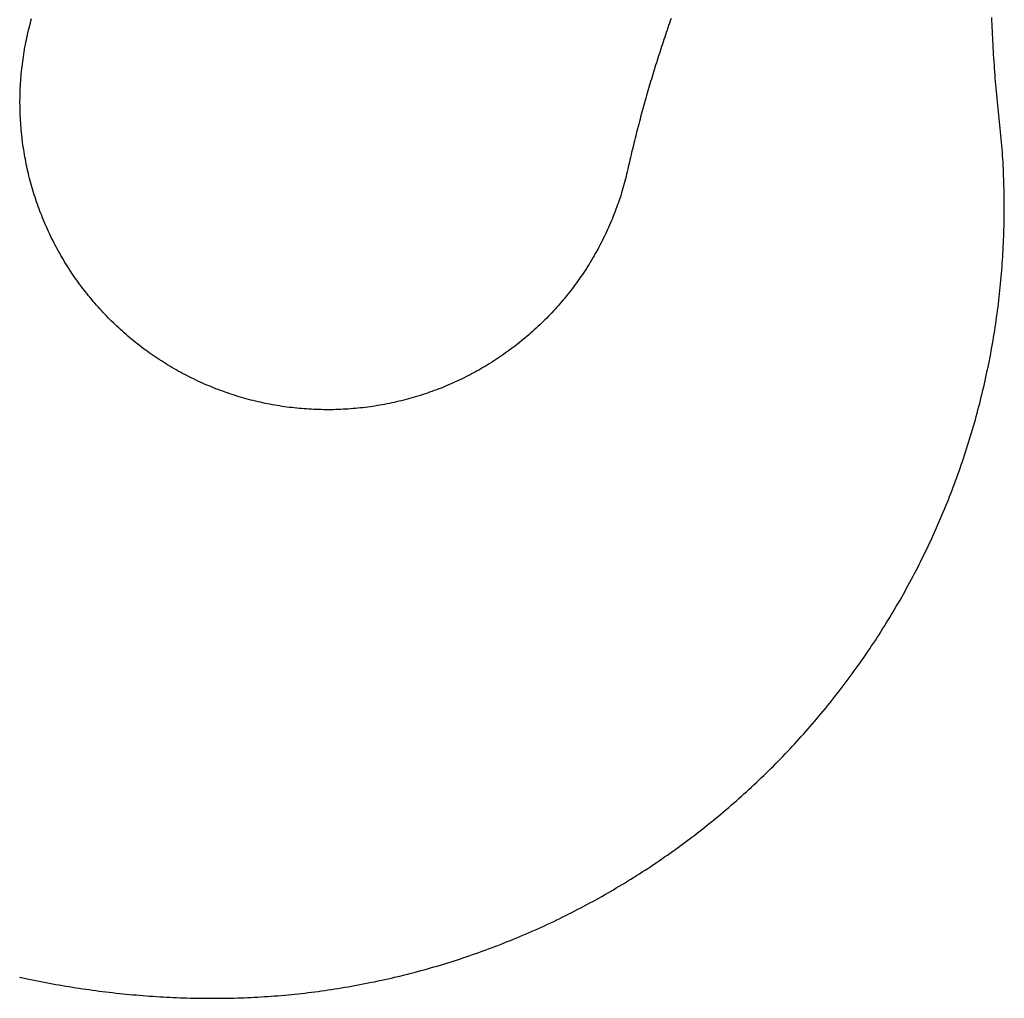
# Model space of a CAD drawing. Extents: x 0 to 112365, y -180544 to 220177.
# Drawn here: x 89939 to 90163, y -160245 to -160022 of the extents above; entities that cross this region are included whole.
import ezdxf

# ---------------------------------------------------------------- set-up
doc = ezdxf.new("R2010")
doc.units = 0
doc.layers.add('1', color=7, linetype='Continuous')

# ---------------------------------------------------------------- blocks, each defined once
blk = doc.blocks.new('W_0700_B_70m_HT_23')
for p, q in [((70159.98, 19977.56), (70159.96, 19978.33)), ((69940.74, 19975.41), (69940.87, 19975.95)), ((69940.87, 19975.95), (69941.01, 19976.49)), ((69941.01, 19976.49), (69941.15, 19977.03)), ((69941.15, 19977.03), (69941.29, 19977.57)), ((69941.29, 19977.57), (69941.44, 19978.11)), ((70086.23, 19975.97), (70086.05, 19975.44)), ((70086.41, 19976.5), (70086.23, 19975.97)), ((70086.59, 19977.02), (70086.41, 19976.5)), ((70086.78, 19977.55), (70086.59, 19977.02)), ((70086.96, 19978.08), (70086.78, 19977.55)), ((70160.01, 19976.79), (70159.98, 19977.56)), ((70160.04, 19976.02), (70160.01, 19976.79)), ((70160.08, 19975.25), (70160.04, 19976.02)), ((69940.25, 19973.23), (69940.36, 19973.78)), ((69940.36, 19973.78), (69940.48, 19974.32)), ((69940.48, 19974.32), (69940.61, 19974.87)), ((69940.61, 19974.87), (69940.74, 19975.41)), ((70085.51, 19973.85), (70085.33, 19973.33)), ((70085.69, 19974.38), (70085.51, 19973.85)), ((70085.87, 19974.91), (70085.69, 19974.38)), ((70086.05, 19975.44), (70085.87, 19974.91)), ((70160.11, 19974.48), (70160.08, 19975.25)), ((70160.15, 19973.71), (70160.11, 19974.48)), ((70160.19, 19972.94), (70160.15, 19973.71)), ((69939.83, 19971.04), (69939.93, 19971.59)), ((69939.93, 19971.59), (69940.03, 19972.14)), ((69940.03, 19972.14), (69940.14, 19972.68)), ((69940.14, 19972.68), (69940.25, 19973.23)), ((70084.81, 19971.74), (70084.63, 19971.21)), ((70084.98, 19972.27), (70084.81, 19971.74)), ((70085.16, 19972.8), (70084.98, 19972.27)), ((70085.33, 19973.33), (70085.16, 19972.8)), ((70160.23, 19972.18), (70160.19, 19972.94)), ((70160.28, 19971.41), (70160.23, 19972.18)), ((69939.48, 19968.83), (69939.56, 19969.38)), ((69939.56, 19969.38), (69939.65, 19969.94)), ((69939.65, 19969.94), (69939.74, 19970.49)), ((69939.74, 19970.49), (69939.83, 19971.04)), ((70084.12, 19969.61), (70083.95, 19969.08)), ((70084.29, 19970.14), (70084.12, 19969.61)), ((70084.46, 19970.67), (70084.29, 19970.14)), ((70084.63, 19971.21), (70084.46, 19970.67)), ((70160.32, 19970.64), (70160.28, 19971.41)), ((70160.37, 19969.88), (70160.32, 19970.64)), ((70160.42, 19969.11), (70160.37, 19969.88)), ((69939.2, 19966.62), (69939.27, 19967.17)), ((69939.27, 19967.17), (69939.33, 19967.73)), ((69939.33, 19967.73), (69939.41, 19968.28)), ((69939.41, 19968.28), (69939.48, 19968.83)), ((70083.28, 19966.95), (70083.11, 19966.42)), ((70083.45, 19967.48), (70083.28, 19966.95)), ((70083.61, 19968.02), (70083.45, 19967.48)), ((70083.78, 19968.55), (70083.61, 19968.02)), ((70083.95, 19969.08), (70083.78, 19968.55)), ((70160.47, 19968.34), (70160.42, 19969.11)), ((70160.53, 19967.58), (70160.47, 19968.34)), ((70160.58, 19966.81), (70160.53, 19967.58)), ((69939, 19964.39), (69939.04, 19964.95)), ((69939.04, 19964.95), (69939.09, 19965.51)), ((69939.09, 19965.51), (69939.15, 19966.06)), ((69939.15, 19966.06), (69939.2, 19966.62)), ((70082.63, 19964.81), (70082.47, 19964.28)), ((70082.79, 19965.35), (70082.63, 19964.81)), ((70082.95, 19965.88), (70082.79, 19965.35)), ((70083.11, 19966.42), (70082.95, 19965.88)), ((70160.64, 19966.04), (70160.58, 19966.81)), ((70160.69, 19965.27), (70160.64, 19966.04)), ((70160.75, 19964.51), (70160.69, 19965.27)), ((69938.86, 19962.16), (69938.89, 19962.72)), ((69938.89, 19962.72), (69938.92, 19963.28)), ((69938.92, 19963.28), (69938.96, 19963.84)), ((69938.96, 19963.84), (69939, 19964.39)), ((70081.99, 19962.67), (70081.83, 19962.14)), ((70082.15, 19963.21), (70081.99, 19962.67)), ((70082.31, 19963.74), (70082.15, 19963.21)), ((70082.47, 19964.28), (70082.31, 19963.74)), ((70160.82, 19963.74), (70160.75, 19964.51)), ((70160.88, 19962.97), (70160.82, 19963.74)), ((70160.95, 19962.21), (70160.88, 19962.97)), ((69938.8, 19959.93), (69938.81, 19960.49)), ((69938.81, 19960.49), (69938.82, 19961.05)), ((69938.82, 19961.05), (69938.84, 19961.61)), ((69938.84, 19961.61), (69938.86, 19962.16)), ((70081.37, 19960.53), (70081.22, 19959.99)), ((70081.52, 19961.07), (70081.37, 19960.53)), ((70081.68, 19961.6), (70081.52, 19961.07)), ((70081.83, 19962.14), (70081.68, 19961.6)), ((70161.02, 19961.44), (70160.95, 19962.21)), ((70161.09, 19960.68), (70161.02, 19961.44)), ((70161.17, 19959.91), (70161.09, 19960.68)), ((69938.79, 19959.37), (69938.8, 19959.93)), ((69938.79, 19958.82), (69938.79, 19959.37)), ((69938.8, 19958.26), (69938.79, 19958.82)), ((69938.81, 19957.7), (69938.8, 19958.26)), ((70080.77, 19958.38), (70080.62, 19957.84)), ((70080.92, 19958.92), (70080.77, 19958.38)), ((70081.07, 19959.45), (70080.92, 19958.92)), ((70081.22, 19959.99), (70081.07, 19959.45)), ((70161.24, 19959.15), (70161.17, 19959.91)), ((70161.32, 19958.38), (70161.24, 19959.15)), ((70161.4, 19957.62), (70161.32, 19958.38)), ((69938.82, 19957.14), (69938.81, 19957.7)), ((69938.84, 19956.58), (69938.82, 19957.14)), ((69938.86, 19956.03), (69938.84, 19956.58)), ((69938.88, 19955.47), (69938.86, 19956.03)), ((70080.18, 19956.23), (70080.03, 19955.69)), ((70080.32, 19956.76), (70080.18, 19956.23)), ((70080.47, 19957.3), (70080.32, 19956.76)), ((70080.62, 19957.84), (70080.47, 19957.3)), ((70161.48, 19956.85), (70161.4, 19957.62)), ((70161.57, 19956.09), (70161.48, 19956.85)), ((70161.65, 19955.32), (70161.57, 19956.09)), ((69938.91, 19954.91), (69938.88, 19955.47)), ((69938.95, 19954.35), (69938.91, 19954.91)), ((69938.99, 19953.8), (69938.95, 19954.35)), ((69939.03, 19953.24), (69938.99, 19953.8)), ((70079.46, 19953.53), (70079.32, 19952.99)), ((70079.61, 19954.07), (70079.46, 19953.53)), ((70079.75, 19954.61), (70079.61, 19954.07)), ((70079.89, 19955.15), (70079.75, 19954.61)), ((70080.03, 19955.69), (70079.89, 19955.15)), ((70161.73, 19954.56), (70161.65, 19955.32)), ((70161.81, 19953.79), (70161.73, 19954.56)), ((70161.88, 19953.03), (70161.81, 19953.79)), ((69939.08, 19952.69), (69939.03, 19953.24)), ((69939.13, 19952.13), (69939.08, 19952.69)), ((69939.19, 19951.57), (69939.13, 19952.13)), ((69939.25, 19951.02), (69939.19, 19951.57)), ((70078.91, 19951.36), (70078.78, 19950.82)), ((70079.05, 19951.91), (70078.91, 19951.36)), ((70079.19, 19952.45), (70079.05, 19951.91)), ((70079.32, 19952.99), (70079.19, 19952.45)), ((70161.96, 19952.26), (70161.88, 19953.03)), ((70162.03, 19951.5), (70161.96, 19952.26)), ((70162.1, 19950.73), (70162.03, 19951.5)), ((69939.32, 19950.47), (69939.25, 19951.02)), ((69939.39, 19949.91), (69939.32, 19950.47)), ((69939.46, 19949.36), (69939.39, 19949.91)), ((69939.54, 19948.81), (69939.46, 19949.36)), ((70078.38, 19949.2), (70078.24, 19948.65)), ((70078.51, 19949.74), (70078.38, 19949.2)), ((70078.64, 19950.28), (70078.51, 19949.74)), ((70078.78, 19950.82), (70078.64, 19950.28)), ((70162.17, 19949.97), (70162.1, 19950.73)), ((70162.24, 19949.2), (70162.17, 19949.97)), ((70162.3, 19948.43), (70162.24, 19949.2)), ((69939.63, 19948.25), (69939.54, 19948.81)), ((69939.72, 19947.7), (69939.63, 19948.25)), ((69939.81, 19947.15), (69939.72, 19947.7)), ((69939.9, 19946.6), (69939.81, 19947.15)), ((70077.86, 19947.02), (70077.73, 19946.48)), ((70077.99, 19947.57), (70077.86, 19947.02)), ((70078.12, 19948.11), (70077.99, 19947.57)), ((70078.24, 19948.65), (70078.12, 19948.11)), ((70162.35, 19947.67), (70162.3, 19948.43)), ((70162.4, 19946.9), (70162.35, 19947.67)), ((70162.45, 19946.13), (70162.4, 19946.9)), ((69940.01, 19946.05), (69939.9, 19946.6)), ((69940.11, 19945.51), (69940.01, 19946.05)), ((69940.22, 19944.96), (69940.11, 19945.51)), ((69940.34, 19944.41), (69940.22, 19944.96)), ((70077.36, 19944.85), (70077.23, 19944.3)), ((70077.48, 19945.39), (70077.36, 19944.85)), ((70077.61, 19945.94), (70077.48, 19945.39)), ((70077.73, 19946.48), (70077.61, 19945.94)), ((70162.5, 19945.36), (70162.45, 19946.13)), ((70162.54, 19944.6), (70162.5, 19945.36)), ((70162.58, 19943.83), (70162.54, 19944.6)), ((69940.45, 19943.87), (69940.34, 19944.41)), ((69940.58, 19943.32), (69940.45, 19943.87)), ((69940.71, 19942.78), (69940.58, 19943.32)), ((69940.84, 19942.24), (69940.71, 19942.78)), ((70076.85, 19942.68), (70076.71, 19942.13)), ((70076.98, 19943.22), (70076.85, 19942.68)), ((70077.1, 19943.76), (70076.98, 19943.22)), ((70077.23, 19944.3), (70077.1, 19943.76)), ((70162.61, 19943.06), (70162.58, 19943.83)), ((70162.64, 19942.29), (70162.61, 19943.06)), ((70162.67, 19941.52), (70162.64, 19942.29)), ((69940.97, 19941.69), (69940.84, 19942.24)), ((69941.11, 19941.15), (69940.97, 19941.69)), ((69941.26, 19940.62), (69941.11, 19941.15)), ((69941.41, 19940.08), (69941.26, 19940.62)), ((69941.56, 19939.54), (69941.41, 19940.08)), ((70076.3, 19940.51), (70076.15, 19939.97)), ((70076.44, 19941.05), (70076.3, 19940.51)), ((70076.58, 19941.59), (70076.44, 19941.05)), ((70076.71, 19942.13), (70076.58, 19941.59)), ((70162.7, 19940.75), (70162.67, 19941.52)), ((70162.72, 19939.99), (70162.7, 19940.75)), ((69941.72, 19939.01), (69941.56, 19939.54)), ((69941.88, 19938.47), (69941.72, 19939.01)), ((69942.05, 19937.94), (69941.88, 19938.47)), ((69942.22, 19937.41), (69942.05, 19937.94)), ((70075.51, 19937.83), (70075.34, 19937.3)), ((70075.68, 19938.37), (70075.51, 19937.83)), ((70075.84, 19938.9), (70075.68, 19938.37)), ((70076, 19939.44), (70075.84, 19938.9)), ((70076.15, 19939.97), (70076, 19939.44)), ((70162.74, 19939.22), (70162.72, 19939.99)), ((70162.76, 19938.45), (70162.74, 19939.22)), ((70162.77, 19937.68), (70162.76, 19938.45)), ((69942.39, 19936.88), (69942.22, 19937.41)), ((69942.57, 19936.35), (69942.39, 19936.88)), ((69942.75, 19935.82), (69942.57, 19936.35)), ((69942.94, 19935.29), (69942.75, 19935.82)), ((70074.8, 19935.72), (70074.61, 19935.19)), ((70074.98, 19936.24), (70074.8, 19935.72)), ((70075.16, 19936.77), (70074.98, 19936.24)), ((70075.34, 19937.3), (70075.16, 19936.77)), ((70162.78, 19936.91), (70162.77, 19937.68)), ((70162.79, 19936.14), (70162.78, 19936.91)), ((70162.79, 19935.37), (70162.79, 19936.14)), ((69943.13, 19934.77), (69942.94, 19935.29)), ((69943.33, 19934.25), (69943.13, 19934.77)), ((69943.53, 19933.73), (69943.33, 19934.25)), ((69943.73, 19933.21), (69943.53, 19933.73)), ((70074.02, 19933.63), (70073.81, 19933.11)), ((70074.22, 19934.15), (70074.02, 19933.63)), ((70074.42, 19934.67), (70074.22, 19934.15)), ((70074.61, 19935.19), (70074.42, 19934.67)), ((70162.78, 19933.07), (70162.79, 19933.84)), ((70162.79, 19934.6), (70162.79, 19935.37)), ((70162.79, 19933.84), (70162.79, 19934.6)), ((69943.94, 19932.69), (69943.73, 19933.21)), ((69944.15, 19932.17), (69943.94, 19932.69)), ((69944.37, 19931.66), (69944.15, 19932.17)), ((69944.59, 19931.14), (69944.37, 19931.66)), ((69944.81, 19930.63), (69944.59, 19931.14)), ((70073.17, 19931.56), (70072.95, 19931.05)), ((70073.39, 19932.07), (70073.17, 19931.56)), ((70073.6, 19932.59), (70073.39, 19932.07)), ((70073.81, 19933.11), (70073.6, 19932.59)), ((70162.74, 19930.76), (70162.76, 19931.53)), ((70162.76, 19931.53), (70162.77, 19932.3)), ((70162.77, 19932.3), (70162.78, 19933.07)), ((69945.04, 19930.12), (69944.81, 19930.63)), ((69945.27, 19929.62), (69945.04, 19930.12)), ((69945.51, 19929.11), (69945.27, 19929.62)), ((69945.75, 19928.61), (69945.51, 19929.11)), ((70072.03, 19929.01), (70071.79, 19928.51)), ((70072.27, 19929.52), (70072.03, 19929.01)), ((70072.5, 19930.03), (70072.27, 19929.52)), ((70072.73, 19930.53), (70072.5, 19930.03)), ((70072.95, 19931.05), (70072.73, 19930.53)), ((70162.67, 19928.45), (70162.7, 19929.22)), ((70162.7, 19929.22), (70162.72, 19929.99)), ((70162.72, 19929.99), (70162.74, 19930.76)), ((69945.99, 19928.11), (69945.75, 19928.61)), ((69946.24, 19927.61), (69945.99, 19928.11)), ((69946.5, 19927.11), (69946.24, 19927.61)), ((69946.75, 19926.61), (69946.5, 19927.11)), ((69947.01, 19926.12), (69946.75, 19926.61)), ((70071.04, 19927.01), (70070.78, 19926.52)), ((70071.29, 19927.51), (70071.04, 19927.01)), ((70071.54, 19928.01), (70071.29, 19927.51)), ((70071.79, 19928.51), (70071.54, 19928.01)), ((70162.57, 19926.15), (70162.61, 19926.92)), ((70162.61, 19926.92), (70162.64, 19927.69)), ((70162.64, 19927.69), (70162.67, 19928.45)), ((69947.28, 19925.63), (69947.01, 19926.12)), ((69947.55, 19925.14), (69947.28, 19925.63)), ((69947.82, 19924.65), (69947.55, 19925.14)), ((69948.09, 19924.17), (69947.82, 19924.65)), ((70069.72, 19924.56), (70069.44, 19924.07)), ((70069.99, 19925.04), (70069.72, 19924.56)), ((70070.26, 19925.53), (70069.99, 19925.04)), ((70070.52, 19926.02), (70070.26, 19925.53)), ((70070.78, 19926.52), (70070.52, 19926.02)), ((70162.44, 19923.85), (70162.49, 19924.61)), ((70162.49, 19924.61), (70162.53, 19925.38)), ((70162.53, 19925.38), (70162.57, 19926.15)), ((69948.37, 19923.68), (69948.09, 19924.17)), ((69948.66, 19923.2), (69948.37, 19923.68)), ((69948.94, 19922.72), (69948.66, 19923.2)), ((69949.24, 19922.25), (69948.94, 19922.72)), ((69949.53, 19921.77), (69949.24, 19922.25)), ((70068.29, 19922.15), (70068, 19921.68)), ((70068.58, 19922.63), (70068.29, 19922.15)), ((70068.87, 19923.11), (70068.58, 19922.63)), ((70069.16, 19923.59), (70068.87, 19923.11)), ((70069.44, 19924.07), (70069.16, 19923.59)), ((70162.29, 19921.54), (70162.34, 19922.31)), ((70162.34, 19922.31), (70162.4, 19923.08)), ((70162.4, 19923.08), (70162.44, 19923.85)), ((69949.83, 19921.3), (69949.53, 19921.77)), ((69950.13, 19920.83), (69949.83, 19921.3)), ((69950.44, 19920.37), (69950.13, 19920.83)), ((69950.75, 19919.9), (69950.44, 19920.37)), ((69951.06, 19919.44), (69950.75, 19919.9)), ((70067.08, 19920.28), (70066.77, 19919.81)), ((70067.39, 19920.74), (70067.08, 19920.28)), ((70067.7, 19921.21), (70067.39, 19920.74)), ((70068, 19921.68), (70067.7, 19921.21)), ((70162.1, 19919.25), (70162.16, 19920.01)), ((70162.16, 19920.01), (70162.23, 19920.78)), ((70162.23, 19920.78), (70162.29, 19921.54)), ((69951.38, 19918.98), (69951.06, 19919.44)), ((69951.7, 19918.53), (69951.38, 19918.98)), ((69952.03, 19918.07), (69951.7, 19918.53)), ((69952.36, 19917.62), (69952.03, 19918.07)), ((70065.49, 19917.98), (70065.16, 19917.53)), ((70065.82, 19918.44), (70065.49, 19917.98)), ((70066.14, 19918.89), (70065.82, 19918.44)), ((70066.46, 19919.35), (70066.14, 19918.89)), ((70066.77, 19919.81), (70066.46, 19919.35)), ((70161.88, 19916.95), (70161.96, 19917.71)), ((70161.96, 19917.71), (70162.03, 19918.48)), ((70162.03, 19918.48), (70162.1, 19919.25)), ((69952.69, 19917.17), (69952.36, 19917.62)), ((69953.02, 19916.73), (69952.69, 19917.17)), ((69953.36, 19916.28), (69953.02, 19916.73)), ((69953.71, 19915.84), (69953.36, 19916.28)), ((69954.05, 19915.4), (69953.71, 19915.84)), ((69954.4, 19914.97), (69954.05, 19915.4)), ((70063.81, 19915.76), (70063.47, 19915.32)), ((70064.16, 19916.2), (70063.81, 19915.76)), ((70064.5, 19916.64), (70064.16, 19916.2)), ((70064.83, 19917.08), (70064.5, 19916.64)), ((70065.16, 19917.53), (70064.83, 19917.08)), ((70161.64, 19914.65), (70161.72, 19915.42)), ((70161.72, 19915.42), (70161.8, 19916.18)), ((70161.8, 19916.18), (70161.88, 19916.95)), ((69954.75, 19914.54), (69954.4, 19914.97)), ((69955.11, 19914.11), (69954.75, 19914.54)), ((69955.47, 19913.68), (69955.11, 19914.11)), ((69955.83, 19913.26), (69955.47, 19913.68)), ((69956.2, 19912.83), (69955.83, 19913.26)), ((70061.68, 19913.17), (70061.31, 19912.75)), ((70062.04, 19913.6), (70061.68, 19913.17)), ((70062.4, 19914.02), (70062.04, 19913.6)), ((70062.76, 19914.45), (70062.4, 19914.02)), ((70063.12, 19914.88), (70062.76, 19914.45)), ((70063.47, 19915.32), (70063.12, 19914.88)), ((70161.45, 19913.13), (70161.55, 19913.89)), ((70161.55, 19913.89), (70161.64, 19914.65)), ((69956.57, 19912.42), (69956.2, 19912.83)), ((69956.94, 19912), (69956.57, 19912.42)), ((69957.32, 19911.59), (69956.94, 19912)), ((69957.7, 19911.18), (69957.32, 19911.59)), ((69958.08, 19910.78), (69957.7, 19911.18)), ((70059.81, 19911.1), (70059.43, 19910.7)), ((70060.19, 19911.51), (70059.81, 19911.1)), ((70060.57, 19911.92), (70060.19, 19911.51)), ((70060.94, 19912.34), (70060.57, 19911.92)), ((70061.31, 19912.75), (70060.94, 19912.34)), ((70161.16, 19910.84), (70161.26, 19911.6)), ((70161.26, 19911.6), (70161.36, 19912.36)), ((70161.36, 19912.36), (70161.45, 19913.13)), ((69958.47, 19910.37), (69958.08, 19910.78)), ((69958.86, 19909.97), (69958.47, 19910.37)), ((69959.25, 19909.58), (69958.86, 19909.97)), ((69959.65, 19909.18), (69959.25, 19909.58)), ((69960.05, 19908.79), (69959.65, 19909.18)), ((69960.45, 19908.41), (69960.05, 19908.79)), ((70057.46, 19908.72), (70057.06, 19908.33)), ((70057.86, 19909.11), (70057.46, 19908.72)), ((70058.26, 19909.5), (70057.86, 19909.11)), ((70058.65, 19909.9), (70058.26, 19909.5)), ((70059.04, 19910.29), (70058.65, 19909.9)), ((70059.43, 19910.7), (70059.04, 19910.29)), ((70160.83, 19908.56), (70160.95, 19909.32)), ((70160.95, 19909.32), (70161.05, 19910.08)), ((70161.05, 19910.08), (70161.16, 19910.84)), ((69960.86, 19908.02), (69960.45, 19908.41)), ((69961.26, 19907.64), (69960.86, 19908.02)), ((69961.67, 19907.26), (69961.26, 19907.64)), ((69962.09, 19906.89), (69961.67, 19907.26)), ((69962.51, 19906.52), (69962.09, 19906.89)), ((69962.93, 19906.15), (69962.51, 19906.52)), ((70055, 19906.45), (70054.58, 19906.08)), ((70055.41, 19906.82), (70055, 19906.45)), ((70055.83, 19907.19), (70055.41, 19906.82)), ((70056.24, 19907.57), (70055.83, 19907.19)), ((70056.65, 19907.95), (70056.24, 19907.57)), ((70057.06, 19908.33), (70056.65, 19907.95)), ((70160.48, 19906.28), (70160.6, 19907.04)), ((70160.6, 19907.04), (70160.72, 19907.8)), ((70160.72, 19907.8), (70160.83, 19908.56)), ((69963.35, 19905.79), (69962.93, 19906.15)), ((69963.78, 19905.43), (69963.35, 19905.79)), ((69964.2, 19905.07), (69963.78, 19905.43)), ((69964.64, 19904.72), (69964.2, 19905.07)), ((69965.07, 19904.36), (69964.64, 19904.72)), ((69965.51, 19904.02), (69965.07, 19904.36)), ((70052.43, 19904.3), (70051.99, 19903.95)), ((70052.86, 19904.65), (70052.43, 19904.3)), ((70053.3, 19905), (70052.86, 19904.65)), ((70053.73, 19905.36), (70053.3, 19905)), ((70054.15, 19905.72), (70053.73, 19905.36)), ((70054.58, 19906.08), (70054.15, 19905.72)), ((70160.1, 19904), (70160.23, 19904.76)), ((70160.23, 19904.76), (70160.36, 19905.52)), ((70160.36, 19905.52), (70160.48, 19906.28)), ((69965.95, 19903.67), (69965.51, 19904.02)), ((69966.39, 19903.33), (69965.95, 19903.67)), ((69966.84, 19903), (69966.39, 19903.33)), ((69967.28, 19902.67), (69966.84, 19903)), ((69967.74, 19902.34), (69967.28, 19902.67)), ((69968.19, 19902.01), (69967.74, 19902.34)), ((69968.64, 19901.69), (69968.19, 19902.01)), ((70049.76, 19902.27), (70049.31, 19901.95)), ((70050.21, 19902.6), (70049.76, 19902.27)), ((70050.66, 19902.93), (70050.21, 19902.6)), ((70051.11, 19903.27), (70050.66, 19902.93)), ((70051.55, 19903.61), (70051.11, 19903.27)), ((70051.99, 19903.95), (70051.55, 19903.61)), ((70159.69, 19901.73), (70159.83, 19902.49)), ((70159.83, 19902.49), (70159.96, 19903.24)), ((70159.96, 19903.24), (70160.1, 19904)), ((69969.1, 19901.37), (69968.64, 19901.69)), ((69969.56, 19901.06), (69969.1, 19901.37)), ((69970.03, 19900.74), (69969.56, 19901.06)), ((69970.49, 19900.44), (69970.03, 19900.74)), ((69970.96, 19900.13), (69970.49, 19900.44)), ((69971.43, 19899.83), (69970.96, 19900.13)), ((69971.91, 19899.54), (69971.43, 19899.83)), ((70046.06, 19899.78), (70045.59, 19899.48)), ((70046.53, 19900.08), (70046.06, 19899.78)), ((70047, 19900.38), (70046.53, 19900.08)), ((70047.47, 19900.68), (70047, 19900.38)), ((70047.93, 19901), (70047.47, 19900.68)), ((70048.39, 19901.31), (70047.93, 19901)), ((70048.85, 19901.63), (70048.39, 19901.31)), ((70049.31, 19901.95), (70048.85, 19901.63)), ((70159.24, 19899.47), (70159.39, 19900.22)), ((70159.39, 19900.22), (70159.54, 19900.98)), ((70159.54, 19900.98), (70159.69, 19901.73)), ((69972.38, 19899.25), (69971.91, 19899.54)), ((69972.86, 19898.96), (69972.38, 19899.25)), ((69973.34, 19898.67), (69972.86, 19898.96)), ((69973.82, 19898.39), (69973.34, 19898.67)), ((69974.31, 19898.11), (69973.82, 19898.39)), ((69974.79, 19897.84), (69974.31, 19898.11)), ((69975.28, 19897.57), (69974.79, 19897.84)), ((69975.77, 19897.31), (69975.28, 19897.57)), ((70042.21, 19897.52), (70041.71, 19897.26)), ((70042.7, 19897.79), (70042.21, 19897.52)), ((70043.18, 19898.06), (70042.7, 19897.79)), ((70043.67, 19898.34), (70043.18, 19898.06)), ((70044.15, 19898.62), (70043.67, 19898.34)), ((70044.63, 19898.9), (70044.15, 19898.62)), ((70045.11, 19899.19), (70044.63, 19898.9)), ((70045.59, 19899.48), (70045.11, 19899.19)), ((70158.77, 19897.21), (70158.93, 19897.96)), ((70158.93, 19897.96), (70159.09, 19898.71)), ((70159.09, 19898.71), (70159.24, 19899.47)), ((69976.27, 19897.05), (69975.77, 19897.31)), ((69976.76, 19896.79), (69976.27, 19897.05)), ((69977.26, 19896.54), (69976.76, 19896.79)), ((69977.76, 19896.29), (69977.26, 19896.54)), ((69978.26, 19896.04), (69977.76, 19896.29)), ((69978.76, 19895.8), (69978.26, 19896.04)), ((69979.27, 19895.56), (69978.76, 19895.8)), ((69979.78, 19895.33), (69979.27, 19895.56)), ((69980.29, 19895.1), (69979.78, 19895.33)), ((70037.71, 19895.28), (70037.2, 19895.06)), ((70038.22, 19895.52), (70037.71, 19895.28)), ((70038.72, 19895.75), (70038.22, 19895.52)), ((70039.23, 19895.99), (70038.72, 19895.75)), ((70039.73, 19896.24), (70039.23, 19895.99)), ((70040.23, 19896.49), (70039.73, 19896.24)), ((70040.73, 19896.74), (70040.23, 19896.49)), ((70041.22, 19897), (70040.73, 19896.74)), ((70041.71, 19897.26), (70041.22, 19897)), ((70158.27, 19894.96), (70158.44, 19895.71)), ((70158.44, 19895.71), (70158.61, 19896.46)), ((70158.61, 19896.46), (70158.77, 19897.21)), ((69980.8, 19894.87), (69980.29, 19895.1)), ((69981.31, 19894.65), (69980.8, 19894.87)), ((69981.82, 19894.44), (69981.31, 19894.65)), ((69982.34, 19894.22), (69981.82, 19894.44)), ((69982.86, 19894.01), (69982.34, 19894.22)), ((69983.38, 19893.81), (69982.86, 19894.01)), ((69983.9, 19893.61), (69983.38, 19893.81)), ((69984.42, 19893.41), (69983.9, 19893.61)), ((69984.94, 19893.22), (69984.42, 19893.41)), ((69985.47, 19893.03), (69984.94, 19893.22)), ((69986, 19892.85), (69985.47, 19893.03)), ((70032.01, 19893), (70031.49, 19892.81)), ((70032.54, 19893.18), (70032.01, 19893)), ((70033.06, 19893.37), (70032.54, 19893.18)), ((70033.59, 19893.57), (70033.06, 19893.37)), ((70034.11, 19893.77), (70033.59, 19893.57)), ((70034.63, 19893.97), (70034.11, 19893.77)), ((70035.15, 19894.18), (70034.63, 19893.97)), ((70035.66, 19894.39), (70035.15, 19894.18)), ((70036.18, 19894.61), (70035.66, 19894.39)), ((70036.69, 19894.83), (70036.18, 19894.61)), ((70037.2, 19895.06), (70036.69, 19894.83)), ((70157.75, 19892.71), (70157.93, 19893.46)), ((70157.93, 19893.46), (70158.1, 19894.21)), ((70158.1, 19894.21), (70158.27, 19894.96)), ((69986.52, 19892.67), (69986, 19892.85)), ((69987.05, 19892.49), (69986.52, 19892.67)), ((69987.59, 19892.32), (69987.05, 19892.49)), ((69988.12, 19892.15), (69987.59, 19892.32)), ((69988.65, 19891.99), (69988.12, 19892.15)), ((69989.19, 19891.83), (69988.65, 19891.99)), ((69989.72, 19891.68), (69989.19, 19891.83)), ((69990.26, 19891.53), (69989.72, 19891.68)), ((69990.8, 19891.38), (69990.26, 19891.53)), ((69991.34, 19891.24), (69990.8, 19891.38)), ((69991.88, 19891.1), (69991.34, 19891.24)), ((69992.42, 19890.97), (69991.88, 19891.1)), ((69992.97, 19890.84), (69992.42, 19890.97)), ((69993.51, 19890.72), (69992.97, 19890.84)), ((70024.51, 19890.82), (70023.97, 19890.7)), ((70025.06, 19890.95), (70024.51, 19890.82)), ((70025.6, 19891.08), (70025.06, 19890.95)), ((70026.14, 19891.21), (70025.6, 19891.08)), ((70026.68, 19891.35), (70026.14, 19891.21)), ((70027.22, 19891.5), (70026.68, 19891.35)), ((70027.76, 19891.65), (70027.22, 19891.5)), ((70028.29, 19891.8), (70027.76, 19891.65)), ((70028.83, 19891.96), (70028.29, 19891.8)), ((70029.36, 19892.12), (70028.83, 19891.96)), ((70029.9, 19892.29), (70029.36, 19892.12)), ((70030.43, 19892.46), (70029.9, 19892.29)), ((70030.96, 19892.63), (70030.43, 19892.46)), ((70031.49, 19892.81), (70030.96, 19892.63)), ((70157.19, 19890.47), (70157.38, 19891.22)), ((70157.38, 19891.22), (70157.56, 19891.96)), ((70157.56, 19891.96), (70157.75, 19892.71)), ((69994.06, 19890.6), (69993.51, 19890.72)), ((69994.6, 19890.48), (69994.06, 19890.6)), ((69995.15, 19890.37), (69994.6, 19890.48)), ((69995.7, 19890.27), (69995.15, 19890.37)), ((69996.25, 19890.16), (69995.7, 19890.27)), ((69996.8, 19890.07), (69996.25, 19890.16)), ((69997.35, 19889.97), (69996.8, 19890.07)), ((69997.9, 19889.88), (69997.35, 19889.97)), ((69998.45, 19889.8), (69997.9, 19889.88)), ((69999, 19889.72), (69998.45, 19889.8)), ((69999.55, 19889.64), (69999, 19889.72)), ((70000.11, 19889.57), (69999.55, 19889.64)), ((70000.66, 19889.5), (70000.11, 19889.57)), ((70001.22, 19889.44), (70000.66, 19889.5)), ((70001.77, 19889.38), (70001.22, 19889.44)), ((70002.33, 19889.33), (70001.77, 19889.38)), ((70002.88, 19889.28), (70002.33, 19889.33)), ((70003.44, 19889.24), (70002.88, 19889.28)), ((70004, 19889.2), (70003.44, 19889.24)), ((70004.55, 19889.16), (70004, 19889.2)), ((70005.11, 19889.13), (70004.55, 19889.16)), ((70005.67, 19889.1), (70005.11, 19889.13)), ((70006.23, 19889.08), (70005.67, 19889.1)), ((70006.78, 19889.06), (70006.23, 19889.08)), ((70007.34, 19889.05), (70006.78, 19889.06)), ((70007.9, 19889.04), (70007.34, 19889.05)), ((70008.46, 19889.03), (70007.9, 19889.04)), ((70009.02, 19889.03), (70008.46, 19889.03)), ((70009.58, 19889.04), (70009.02, 19889.03)), ((70010.13, 19889.04), (70009.58, 19889.04)), ((70010.69, 19889.06), (70010.13, 19889.04)), ((70011.25, 19889.07), (70010.69, 19889.06)), ((70011.81, 19889.1), (70011.25, 19889.07)), ((70012.37, 19889.12), (70011.81, 19889.1)), ((70012.92, 19889.15), (70012.37, 19889.12)), ((70013.48, 19889.19), (70012.92, 19889.15)), ((70014.04, 19889.23), (70013.48, 19889.19)), ((70014.59, 19889.27), (70014.04, 19889.23)), ((70015.15, 19889.32), (70014.59, 19889.27)), ((70015.7, 19889.37), (70015.15, 19889.32)), ((70016.26, 19889.43), (70015.7, 19889.37)), ((70016.81, 19889.49), (70016.26, 19889.43)), ((70017.37, 19889.56), (70016.81, 19889.49)), ((70017.92, 19889.63), (70017.37, 19889.56)), ((70018.48, 19889.7), (70017.92, 19889.63)), ((70019.03, 19889.78), (70018.48, 19889.7)), ((70019.58, 19889.87), (70019.03, 19889.78)), ((70020.13, 19889.96), (70019.58, 19889.87)), ((70020.68, 19890.05), (70020.13, 19889.96)), ((70021.23, 19890.15), (70020.68, 19890.05)), ((70021.78, 19890.25), (70021.23, 19890.15)), ((70022.33, 19890.35), (70021.78, 19890.25)), ((70022.88, 19890.46), (70022.33, 19890.35)), ((70023.42, 19890.58), (70022.88, 19890.46)), ((70023.97, 19890.7), (70023.42, 19890.58)), ((70156.6, 19888.24), (70156.8, 19888.98)), ((70156.8, 19888.98), (70157, 19889.73)), ((70157, 19889.73), (70157.19, 19890.47)), ((70155.99, 19886.02), (70156.2, 19886.76)), ((70156.2, 19886.76), (70156.4, 19887.5)), ((70156.4, 19887.5), (70156.6, 19888.24)), ((70155.35, 19883.8), (70155.57, 19884.54)), ((70155.57, 19884.54), (70155.78, 19885.28)), ((70155.78, 19885.28), (70155.99, 19886.02)), ((70154.68, 19881.59), (70154.9, 19882.33)), ((70154.9, 19882.33), (70155.13, 19883.07)), ((70155.13, 19883.07), (70155.35, 19883.8)), ((70153.98, 19879.4), (70154.21, 19880.13)), ((70154.21, 19880.13), (70154.45, 19880.86)), ((70154.45, 19880.86), (70154.68, 19881.59)), ((70153.25, 19877.21), (70153.5, 19877.94)), ((70153.5, 19877.94), (70153.74, 19878.67)), ((70153.74, 19878.67), (70153.98, 19879.4)), ((70152.5, 19875.03), (70152.75, 19875.75)), ((70152.75, 19875.75), (70153, 19876.48)), ((70153, 19876.48), (70153.25, 19877.21)), ((70151.45, 19872.14), (70151.71, 19872.86)), ((70151.71, 19872.86), (70151.98, 19873.58)), ((70151.98, 19873.58), (70152.24, 19874.3)), ((70152.24, 19874.3), (70152.5, 19875.03)), ((70150.63, 19869.98), (70150.9, 19870.7)), ((70150.9, 19870.7), (70151.18, 19871.42)), ((70151.18, 19871.42), (70151.45, 19872.14)), ((70149.78, 19867.83), (70150.06, 19868.55)), ((70150.06, 19868.55), (70150.35, 19869.26)), ((70150.35, 19869.26), (70150.63, 19869.98)), ((70148.9, 19865.7), (70149.2, 19866.41)), ((70149.2, 19866.41), (70149.49, 19867.12)), ((70149.49, 19867.12), (70149.78, 19867.83)), ((70148, 19863.58), (70148.31, 19864.28)), ((70148.31, 19864.28), (70148.61, 19864.99)), ((70148.61, 19864.99), (70148.9, 19865.7)), ((70147.07, 19861.47), (70147.39, 19862.17)), ((70147.39, 19862.17), (70147.7, 19862.87)), ((70147.7, 19862.87), (70148, 19863.58)), ((70146.12, 19859.37), (70146.44, 19860.06)), ((70146.44, 19860.06), (70146.76, 19860.76)), ((70146.76, 19860.76), (70147.07, 19861.47)), ((70144.8, 19856.59), (70145.13, 19857.28)), ((70145.13, 19857.28), (70145.46, 19857.97)), ((70145.46, 19857.97), (70145.79, 19858.67)), ((70145.79, 19858.67), (70146.12, 19859.37)), ((70143.78, 19854.52), (70144.12, 19855.21)), ((70144.12, 19855.21), (70144.46, 19855.89)), ((70144.46, 19855.89), (70144.8, 19856.59)), ((70142.74, 19852.46), (70143.09, 19853.14)), ((70143.09, 19853.14), (70143.44, 19853.83)), ((70143.44, 19853.83), (70143.78, 19854.52)), ((70141.3, 19849.74), (70141.66, 19850.42)), ((70141.66, 19850.42), (70142.02, 19851.1)), ((70142.02, 19851.1), (70142.38, 19851.78)), ((70142.38, 19851.78), (70142.74, 19852.46)), ((70140.2, 19847.71), (70140.57, 19848.39)), ((70140.57, 19848.39), (70140.94, 19849.06)), ((70140.94, 19849.06), (70141.3, 19849.74)), ((70139.06, 19845.7), (70139.44, 19846.37)), ((70139.44, 19846.37), (70139.82, 19847.04)), ((70139.82, 19847.04), (70140.2, 19847.71)), ((70137.51, 19843.05), (70137.91, 19843.71)), ((70137.91, 19843.71), (70138.29, 19844.37)), ((70138.29, 19844.37), (70138.68, 19845.04)), ((70138.68, 19845.04), (70139.06, 19845.7)), ((70136.32, 19841.07), (70136.72, 19841.73)), ((70136.72, 19841.73), (70137.12, 19842.39)), ((70137.12, 19842.39), (70137.51, 19843.05)), ((70135.11, 19839.11), (70135.51, 19839.76)), ((70135.51, 19839.76), (70135.92, 19840.42)), ((70135.92, 19840.42), (70136.32, 19841.07)), ((70133.45, 19836.52), (70133.86, 19837.17)), ((70133.86, 19837.17), (70134.28, 19837.81)), ((70134.28, 19837.81), (70134.7, 19838.46)), ((70134.7, 19838.46), (70135.11, 19839.11)), ((70132.17, 19834.6), (70132.6, 19835.24)), ((70132.6, 19835.24), (70133.02, 19835.88)), ((70133.02, 19835.88), (70133.45, 19836.52)), ((70130.43, 19832.06), (70130.87, 19832.69)), ((70130.87, 19832.69), (70131.31, 19833.33)), ((70131.31, 19833.33), (70131.74, 19833.96)), ((70131.74, 19833.96), (70132.17, 19834.6)), ((70129.1, 19830.18), (70129.55, 19830.81)), ((70129.55, 19830.81), (70129.99, 19831.43)), ((70129.99, 19831.43), (70130.43, 19832.06)), ((70127.29, 19827.69), (70127.74, 19828.31)), ((70127.74, 19828.31), (70128.2, 19828.93)), ((70128.2, 19828.93), (70128.65, 19829.56)), ((70128.65, 19829.56), (70129.1, 19830.18)), ((70125.43, 19825.24), (70125.9, 19825.85)), ((70125.9, 19825.85), (70126.37, 19826.46)), ((70126.37, 19826.46), (70126.83, 19827.08)), ((70126.83, 19827.08), (70127.29, 19827.69)), ((70124.01, 19823.42), (70124.49, 19824.03)), ((70124.49, 19824.03), (70124.96, 19824.63)), ((70124.96, 19824.63), (70125.43, 19825.24)), ((70122.09, 19821.03), (70122.57, 19821.62)), ((70122.57, 19821.62), (70123.06, 19822.22)), ((70123.06, 19822.22), (70123.54, 19822.82)), ((70123.54, 19822.82), (70124.01, 19823.42)), ((70120.12, 19818.66), (70120.61, 19819.25)), ((70120.61, 19819.25), (70121.11, 19819.84)), ((70121.11, 19819.84), (70121.6, 19820.43)), ((70121.6, 19820.43), (70122.09, 19821.03)), ((70118.11, 19816.33), (70118.62, 19816.91)), ((70118.62, 19816.91), (70119.12, 19817.49)), ((70119.12, 19817.49), (70119.62, 19818.08)), ((70119.62, 19818.08), (70120.12, 19818.66)), ((70116.06, 19814.04), (70116.58, 19814.61)), ((70116.58, 19814.61), (70117.09, 19815.18)), ((70117.09, 19815.18), (70117.6, 19815.76)), ((70117.6, 19815.76), (70118.11, 19816.33)), ((70113.97, 19811.78), (70114.5, 19812.34)), ((70114.5, 19812.34), (70115.02, 19812.9)), ((70115.02, 19812.9), (70115.54, 19813.47)), ((70115.54, 19813.47), (70116.06, 19814.04)), ((70111.85, 19809.55), (70112.38, 19810.11)), ((70112.38, 19810.11), (70112.92, 19810.66)), ((70112.92, 19810.66), (70113.45, 19811.22)), ((70113.45, 19811.22), (70113.97, 19811.78)), ((70109.69, 19807.37), (70110.23, 19807.91)), ((70110.23, 19807.91), (70110.77, 19808.46)), ((70110.77, 19808.46), (70111.31, 19809)), ((70111.31, 19809), (70111.85, 19809.55)), ((70107.49, 19805.22), (70108.04, 19805.75)), ((70108.04, 19805.75), (70108.59, 19806.29)), ((70108.59, 19806.29), (70109.14, 19806.83)), ((70109.14, 19806.83), (70109.69, 19807.37)), ((70105.25, 19803.11), (70105.81, 19803.63)), ((70105.81, 19803.63), (70106.37, 19804.16)), ((70106.37, 19804.16), (70106.93, 19804.69)), ((70106.93, 19804.69), (70107.49, 19805.22)), ((70102.98, 19801.03), (70103.55, 19801.55)), ((70103.55, 19801.55), (70104.12, 19802.06)), ((70104.12, 19802.06), (70104.69, 19802.58)), ((70104.69, 19802.58), (70105.25, 19803.11)), ((70100.09, 19798.5), (70100.67, 19799)), ((70100.67, 19799), (70101.25, 19799.5)), ((70101.25, 19799.5), (70101.83, 19800.01)), ((70101.83, 19800.01), (70102.4, 19800.52)), ((70102.4, 19800.52), (70102.98, 19801.03)), ((70097.74, 19796.51), (70098.33, 19797)), ((70098.33, 19797), (70098.92, 19797.5)), ((70098.92, 19797.5), (70099.5, 19798)), ((70099.5, 19798), (70100.09, 19798.5)), ((70094.75, 19794.09), (70095.35, 19794.57)), ((70095.35, 19794.57), (70095.95, 19795.05)), ((70095.95, 19795.05), (70096.55, 19795.54)), ((70096.55, 19795.54), (70097.15, 19796.02)), ((70097.15, 19796.02), (70097.74, 19796.51)), ((70091.72, 19791.73), (70092.33, 19792.2)), ((70092.33, 19792.2), (70092.94, 19792.67)), ((70092.94, 19792.67), (70093.55, 19793.14)), ((70093.55, 19793.14), (70094.15, 19793.61)), ((70094.15, 19793.61), (70094.75, 19794.09)), ((70089.25, 19789.89), (70089.87, 19790.35)), ((70089.87, 19790.35), (70090.49, 19790.8)), ((70090.49, 19790.8), (70091.1, 19791.27)), ((70091.1, 19791.27), (70091.72, 19791.73)), ((70086.13, 19787.65), (70086.76, 19788.09)), ((70086.76, 19788.09), (70087.38, 19788.54)), ((70087.38, 19788.54), (70088.01, 19788.99)), ((70088.01, 19788.99), (70088.63, 19789.44)), ((70088.63, 19789.44), (70089.25, 19789.89)), ((70082.32, 19785.05), (70082.96, 19785.48)), ((70082.96, 19785.48), (70083.6, 19785.9)), ((70083.6, 19785.9), (70084.23, 19786.34)), ((70084.23, 19786.34), (70084.87, 19786.77)), ((70084.87, 19786.77), (70085.5, 19787.21)), ((70085.5, 19787.21), (70086.13, 19787.65)), ((70079.09, 19782.96), (70079.74, 19783.37)), ((70079.74, 19783.37), (70080.39, 19783.79)), ((70080.39, 19783.79), (70081.03, 19784.2)), ((70081.03, 19784.2), (70081.68, 19784.62)), ((70081.68, 19784.62), (70082.32, 19785.05)), ((70075.82, 19780.94), (70076.48, 19781.33)), ((70076.48, 19781.33), (70077.13, 19781.74)), ((70077.13, 19781.74), (70077.79, 19782.14)), ((70077.79, 19782.14), (70078.44, 19782.55)), ((70078.44, 19782.55), (70079.09, 19782.96)), ((70071.84, 19778.6), (70072.51, 19778.98)), ((70072.51, 19778.98), (70073.17, 19779.37)), ((70073.17, 19779.37), (70073.84, 19779.76)), ((70073.84, 19779.76), (70074.5, 19780.15)), ((70074.5, 19780.15), (70075.16, 19780.54)), ((70075.16, 19780.54), (70075.82, 19780.94)), ((70067.8, 19776.37), (70068.48, 19776.74)), ((70068.48, 19776.74), (70069.16, 19777.1)), ((70069.16, 19777.1), (70069.83, 19777.47)), ((70069.83, 19777.47), (70070.5, 19777.85)), ((70070.5, 19777.85), (70071.17, 19778.22)), ((70071.17, 19778.22), (70071.84, 19778.6)), ((70063.02, 19773.9), (70063.71, 19774.24)), ((70063.71, 19774.24), (70064.39, 19774.59)), ((70064.39, 19774.59), (70065.08, 19774.94)), ((70065.08, 19774.94), (70065.76, 19775.29)), ((70065.76, 19775.29), (70066.44, 19775.65)), ((70066.44, 19775.65), (70067.12, 19776.01)), ((70067.12, 19776.01), (70067.8, 19776.37)), ((70058.87, 19771.9), (70059.56, 19772.22)), ((70059.56, 19772.22), (70060.26, 19772.55)), ((70060.26, 19772.55), (70060.95, 19772.88)), ((70060.95, 19772.88), (70061.64, 19773.22)), ((70061.64, 19773.22), (70062.33, 19773.56)), ((70062.33, 19773.56), (70063.02, 19773.9)), ((70053.95, 19769.69), (70054.66, 19770)), ((70054.66, 19770), (70055.36, 19770.31)), ((70055.36, 19770.31), (70056.07, 19770.62)), ((70056.07, 19770.62), (70056.77, 19770.93)), ((70056.77, 19770.93), (70057.47, 19771.25)), ((70057.47, 19771.25), (70058.17, 19771.57)), ((70058.17, 19771.57), (70058.87, 19771.9)), ((70048.26, 19767.36), (70048.98, 19767.64)), ((70048.98, 19767.64), (70049.69, 19767.93)), ((70049.69, 19767.93), (70050.41, 19768.21)), ((70050.41, 19768.21), (70051.12, 19768.5)), ((70051.12, 19768.5), (70051.83, 19768.8)), ((70051.83, 19768.8), (70052.54, 19769.09)), ((70052.54, 19769.09), (70053.25, 19769.39)), ((70053.25, 19769.39), (70053.95, 19769.69)), ((70042.49, 19765.22), (70043.22, 19765.48)), ((70043.22, 19765.48), (70043.94, 19765.74)), ((70043.94, 19765.74), (70044.67, 19766)), ((70044.67, 19766), (70045.39, 19766.27)), ((70045.39, 19766.27), (70046.11, 19766.53)), ((70046.11, 19766.53), (70046.83, 19766.81)), ((70046.83, 19766.81), (70047.55, 19767.08)), ((70047.55, 19767.08), (70048.26, 19767.36)), ((70035.19, 19762.83), (70035.92, 19763.05)), ((70035.92, 19763.05), (70036.66, 19763.28)), ((70036.66, 19763.28), (70037.39, 19763.51)), ((70037.39, 19763.51), (70038.12, 19763.75)), ((70038.12, 19763.75), (70038.85, 19763.98)), ((70038.85, 19763.98), (70039.58, 19764.23)), ((70039.58, 19764.23), (70040.31, 19764.47)), ((70040.31, 19764.47), (70041.04, 19764.72)), ((70041.04, 19764.72), (70041.77, 19764.97)), ((70041.77, 19764.97), (70042.49, 19765.22)), ((70027.79, 19760.75), (70028.53, 19760.94)), ((70028.53, 19760.94), (70029.27, 19761.14)), ((70029.27, 19761.14), (70030.02, 19761.34)), ((70030.02, 19761.34), (70030.76, 19761.54)), ((70030.76, 19761.54), (70031.5, 19761.75)), ((70031.5, 19761.75), (70032.24, 19761.96)), ((70032.24, 19761.96), (70032.98, 19762.17)), ((70032.98, 19762.17), (70033.72, 19762.38)), ((70033.72, 19762.38), (70034.45, 19762.6)), ((70034.45, 19762.6), (70035.19, 19762.83)), ((69938.65, 19759.86), (69939.4, 19759.7)), ((69939.4, 19759.7), (69940.15, 19759.54)), ((69940.15, 19759.54), (69940.91, 19759.38)), ((69940.91, 19759.38), (69941.66, 19759.22)), ((69941.66, 19759.22), (69942.41, 19759.07)), ((69942.41, 19759.07), (69943.17, 19758.92)), ((69943.17, 19758.92), (69943.92, 19758.77)), ((69943.92, 19758.77), (69944.68, 19758.62)), ((69944.68, 19758.62), (69945.43, 19758.48)), ((70018.04, 19758.52), (70018.8, 19758.67)), ((70018.8, 19758.67), (70019.55, 19758.82)), ((70019.55, 19758.82), (70020.3, 19758.98)), ((70020.3, 19758.98), (70021.05, 19759.14)), ((70021.05, 19759.14), (70021.8, 19759.31)), ((70021.8, 19759.31), (70022.55, 19759.48)), ((70022.55, 19759.48), (70023.3, 19759.65)), ((70023.3, 19759.65), (70024.05, 19759.82)), ((70024.05, 19759.82), (70024.8, 19760)), ((70024.8, 19760), (70025.55, 19760.18)), ((70025.55, 19760.18), (70026.3, 19760.37)), ((70026.3, 19760.37), (70027.04, 19760.55)), ((70027.04, 19760.55), (70027.79, 19760.75)), ((69945.43, 19758.48), (69946.19, 19758.34)), ((69946.19, 19758.34), (69946.95, 19758.21)), ((69946.95, 19758.21), (69947.7, 19758.07)), ((69947.7, 19758.07), (69948.46, 19757.94)), ((69948.46, 19757.94), (69949.22, 19757.81)), ((69949.22, 19757.81), (69949.98, 19757.69)), ((69949.98, 19757.69), (69950.74, 19757.57)), ((69950.74, 19757.57), (69951.5, 19757.45)), ((69951.5, 19757.45), (69952.26, 19757.33)), ((69952.26, 19757.33), (69953.02, 19757.22)), ((69953.02, 19757.22), (69953.78, 19757.11)), ((69953.78, 19757.11), (69954.54, 19757)), ((69954.54, 19757), (69955.3, 19756.89)), ((69955.3, 19756.89), (69956.06, 19756.79)), ((69956.06, 19756.79), (69956.83, 19756.69)), ((69956.83, 19756.69), (69957.59, 19756.59)), ((69957.59, 19756.59), (69958.35, 19756.5)), ((69958.35, 19756.5), (69959.12, 19756.41)), ((69959.12, 19756.41), (69959.88, 19756.32)), ((69959.88, 19756.32), (69960.64, 19756.24)), ((70003.61, 19756.24), (70004.38, 19756.33)), ((70004.38, 19756.33), (70005.14, 19756.42)), ((70005.14, 19756.42), (70005.9, 19756.52)), ((70005.9, 19756.52), (70006.67, 19756.62)), ((70006.67, 19756.62), (70007.43, 19756.73)), ((70007.43, 19756.73), (70008.19, 19756.83)), ((70008.19, 19756.83), (70008.95, 19756.94)), ((70008.95, 19756.94), (70009.71, 19757.06)), ((70009.71, 19757.06), (70010.47, 19757.17)), ((70010.47, 19757.17), (70011.23, 19757.29)), ((70011.23, 19757.29), (70011.99, 19757.42)), ((70011.99, 19757.42), (70012.75, 19757.54)), ((70012.75, 19757.54), (70013.51, 19757.67)), ((70013.51, 19757.67), (70014.26, 19757.8)), ((70014.26, 19757.8), (70015.02, 19757.94)), ((70015.02, 19757.94), (70015.78, 19758.08)), ((70015.78, 19758.08), (70016.53, 19758.22)), ((70016.53, 19758.22), (70017.29, 19758.37)), ((70017.29, 19758.37), (70018.04, 19758.52)), ((69960.64, 19756.24), (69961.41, 19756.15)), ((69961.41, 19756.15), (69962.17, 19756.08)), ((69962.17, 19756.08), (69962.94, 19756)), ((69962.94, 19756), (69963.7, 19755.93)), ((69963.7, 19755.93), (69964.47, 19755.86)), ((69964.47, 19755.86), (69965.24, 19755.79)), ((69965.24, 19755.79), (69966, 19755.72)), ((69966, 19755.72), (69966.77, 19755.66)), ((69966.77, 19755.66), (69967.53, 19755.6)), ((69967.53, 19755.6), (69968.3, 19755.55)), ((69968.3, 19755.55), (69969.07, 19755.49)), ((69969.07, 19755.49), (69969.84, 19755.44)), ((69969.84, 19755.44), (69970.6, 19755.4)), ((69970.6, 19755.4), (69971.37, 19755.35)), ((69971.37, 19755.35), (69972.14, 19755.31)), ((69972.14, 19755.31), (69972.91, 19755.27)), ((69972.91, 19755.27), (69973.68, 19755.24)), ((69973.68, 19755.24), (69974.44, 19755.2)), ((69974.44, 19755.2), (69975.21, 19755.17)), ((69975.21, 19755.17), (69975.98, 19755.14)), ((69975.98, 19755.14), (69976.75, 19755.12)), ((69976.75, 19755.12), (69977.52, 19755.1)), ((69977.52, 19755.1), (69978.29, 19755.08)), ((69978.29, 19755.08), (69979.06, 19755.07)), ((69979.06, 19755.07), (69979.82, 19755.05)), ((69979.82, 19755.05), (69980.59, 19755.04)), ((69980.59, 19755.04), (69981.36, 19755.04)), ((69981.36, 19755.04), (69982.13, 19755.03)), ((69982.13, 19755.03), (69982.9, 19755.03)), ((69982.9, 19755.03), (69983.67, 19755.03)), ((69983.67, 19755.03), (69984.44, 19755.04)), ((69984.44, 19755.04), (69985.21, 19755.05)), ((69985.21, 19755.05), (69985.98, 19755.06)), ((69985.98, 19755.06), (69986.74, 19755.07)), ((69986.74, 19755.07), (69987.51, 19755.09)), ((69987.51, 19755.09), (69988.28, 19755.11)), ((69988.28, 19755.11), (69989.05, 19755.14)), ((69989.05, 19755.14), (69989.82, 19755.17)), ((69989.82, 19755.17), (69990.59, 19755.2)), ((69990.59, 19755.2), (69991.36, 19755.23)), ((69991.36, 19755.23), (69992.12, 19755.27)), ((69992.12, 19755.27), (69992.89, 19755.31)), ((69992.89, 19755.31), (69993.66, 19755.36)), ((69993.66, 19755.36), (69994.43, 19755.41)), ((69994.43, 19755.41), (69995.19, 19755.46)), ((69995.19, 19755.46), (69995.96, 19755.51)), ((69995.96, 19755.51), (69996.73, 19755.57)), ((69996.73, 19755.57), (69997.49, 19755.63)), ((69997.49, 19755.63), (69998.26, 19755.7)), ((69998.26, 19755.7), (69999.03, 19755.76)), ((69999.03, 19755.76), (69999.79, 19755.84)), ((69999.79, 19755.84), (70000.56, 19755.91)), ((70000.56, 19755.91), (70001.32, 19755.99)), ((70001.32, 19755.99), (70002.09, 19756.07)), ((70002.09, 19756.07), (70002.85, 19756.15)), ((70002.85, 19756.15), (70003.61, 19756.24))]:
    blk.add_line(p, q)

msp = doc.modelspace()

# ---------------------------------------------------------------- block references
at = {"layer": '1', "color": 7, "linetype": 'Continuous'}
msp.add_blockref('W_0700_B_70m_HT_23', (20000, -180000), dxfattribs=at)

doc.saveas('drawing.dxf')
